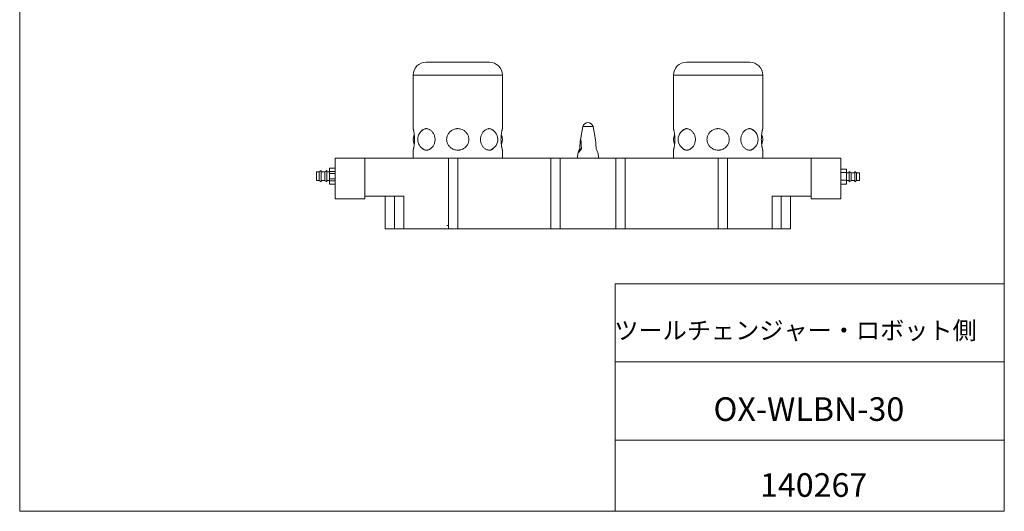
# Model space of a CAD drawing. Units: millimetres. Extents: x 20 to 197, y 10 to 285.
# Drawn here: x 20 to 197, y 10 to 98 of the extents above; entities that cross this region are included whole.
import ezdxf

# ---------------------------------------------------------------- set-up
doc = ezdxf.new("R2010")
doc.units = ezdxf.units.MM
doc.styles.add('SLDTEXTSTYLE0', font='TXT', dxfattribs={"width": 0.7, "bigfont": 'bigfont'})

msp = doc.modelspace()

# ---------------------------------------------------------------- linework, layer by layer
at = {"color": 7, "linetype": 'Continuous', "lineweight": 0}
for p, q in [((20.26, 285), (20.26, 10)), ((196.76, 285), (196.76, 10)), ((93.123, 90.441), (104.457, 90.441)), ((139.79, 90.441), (151.123, 90.441)), ((90.79, 88.107), (90.79, 78.534)), ((106.79, 78.534), (106.79, 88.107)), ((137.457, 88.107), (137.457, 78.534)), ((153.457, 78.534), (153.457, 88.107)), ((121.198, 78.941), (120.772, 76.522)), ((121.198, 78.941), (123.049, 78.941)), ((123.475, 76.522), (123.049, 78.941)), ((90.79, 74.68), (90.79, 73.274)), ((106.79, 73.274), (106.79, 74.68)), ((120.372, 74.258), (120.199, 73.274)), ((120.655, 74.941), (120.961, 74.941)), ((124.048, 73.274), (123.875, 74.258)), ((137.457, 74.68), (137.457, 73.274)), ((153.457, 73.274), (153.457, 74.68)), ((76.79, 73.274), (82.123, 73.274)), ((76.79, 73.274), (76.79, 65.941)), ((82.123, 73.274), (82.123, 66.441)), ((82.123, 73.274), (97.123, 73.274)), ((82.123, 73.274), (82.123, 65.941)), ((97.123, 60.607), (97.123, 73.274)), ((98.79, 73.274), (97.123, 73.274)), ((98.79, 60.607), (98.79, 73.274)), ((115.457, 73.274), (98.79, 73.274)), ((115.457, 60.607), (115.457, 73.274)), ((117.123, 73.274), (115.457, 73.274)), ((117.123, 73.274), (127.123, 73.274)), ((117.123, 60.607), (117.123, 73.274)), ((127.123, 60.607), (127.123, 73.274)), ((128.79, 73.274), (127.123, 73.274)), ((128.79, 60.607), (128.79, 73.274)), ((145.457, 73.274), (128.79, 73.274)), ((145.457, 60.607), (145.457, 73.274)), ((147.123, 73.274), (145.457, 73.274)), ((147.123, 73.274), (162.123, 73.274)), ((147.123, 60.607), (147.123, 73.274)), ((162.123, 73.274), (162.123, 66.441)), ((162.123, 73.274), (167.457, 73.274)), ((162.123, 73.274), (162.123, 65.941)), ((167.457, 73.274), (167.457, 65.941)), ((73.957, 70.774), (73.457, 70.774)), ((73.457, 70.774), (73.457, 70.024)), ((74.29, 71.049), (73.957, 70.774)), ((73.957, 70.774), (73.957, 70.024)), ((74.29, 71.049), (74.29, 70.024)), ((74.957, 70.774), (74.29, 70.774)), ((75.29, 71.049), (74.957, 70.774)), ((74.957, 70.774), (74.957, 70.024)), ((75.29, 71.049), (75.29, 70.024)), ((75.79, 70.774), (75.29, 70.774)), ((75.79, 71.455), (76.79, 71.455)), ((75.79, 71.455), (75.79, 71.451)), ((75.79, 71.451), (76.79, 71.451)), ((75.79, 71.451), (75.79, 70.866)), ((75.79, 70.866), (76.79, 70.866)), ((75.79, 70.866), (75.79, 70.575)), ((168.457, 71.288), (167.457, 71.288)), ((168.457, 71.287), (167.457, 71.287)), ((168.457, 70.652), (167.457, 70.652)), ((168.457, 71.287), (168.457, 71.288)), ((168.457, 70.652), (168.457, 71.287)), ((168.457, 69.305), (168.457, 70.652)), ((168.957, 70.607), (168.457, 70.607)), ((169.29, 70.607), (168.957, 70.882)), ((168.957, 69.971), (168.957, 70.882)), ((169.957, 70.607), (169.29, 70.607)), ((169.29, 69.962), (169.29, 70.607)), ((170.29, 70.607), (169.957, 70.882)), ((169.957, 69.971), (169.957, 70.882)), ((170.79, 70.607), (170.29, 70.607)), ((170.29, 69.962), (170.29, 70.607)), ((170.79, 69.962), (170.79, 70.607)), ((73.457, 70.024), (73.457, 69.274)), ((73.457, 69.274), (73.957, 69.274)), ((73.957, 70.024), (73.957, 69.274)), ((73.957, 69.274), (74.29, 68.999)), ((74.29, 70.024), (74.29, 68.999)), ((74.29, 69.274), (74.957, 69.274)), ((74.957, 70.024), (74.957, 69.274)), ((74.957, 69.274), (75.29, 68.999)), ((75.29, 70.024), (75.29, 68.999)), ((75.29, 69.274), (75.79, 69.274)), ((75.79, 70.575), (75.79, 70.518)), ((75.79, 70.518), (76.79, 70.518)), ((75.79, 70.518), (75.79, 70.016)), ((75.79, 70.016), (75.79, 69.522)), ((75.79, 69.522), (76.79, 69.522)), ((75.79, 69.522), (75.79, 69.467)), ((75.79, 69.467), (75.79, 69.175)), ((75.79, 69.175), (76.79, 69.175)), ((75.79, 69.175), (75.79, 68.598)), ((168.457, 69.305), (167.457, 69.305)), ((168.457, 68.594), (168.457, 69.305)), ((168.457, 69.274), (168.957, 69.274)), ((168.957, 68.999), (168.957, 69.971)), ((168.957, 68.999), (169.29, 69.274)), ((169.29, 69.274), (169.29, 69.962)), ((169.29, 69.274), (169.957, 69.274)), ((169.957, 68.999), (169.957, 69.971)), ((169.957, 68.999), (170.29, 69.274)), ((170.29, 69.274), (170.29, 69.962)), ((170.29, 69.274), (170.79, 69.274)), ((170.79, 69.274), (170.79, 69.962)), ((75.79, 68.598), (76.79, 68.598)), ((168.457, 68.594), (167.457, 68.594)), ((168.457, 68.593), (167.457, 68.593)), ((168.457, 68.593), (168.457, 68.594)), ((82.123, 65.941), (76.79, 65.941)), ((82.123, 66.441), (89.123, 66.441)), ((85.79, 60.607), (85.79, 66.441)), ((87.457, 66.441), (87.457, 60.607)), ((89.123, 66.441), (89.123, 60.607)), ((162.123, 66.441), (155.123, 66.441)), ((155.123, 66.441), (155.123, 60.607)), ((156.79, 60.607), (156.79, 66.441)), ((158.457, 66.441), (158.457, 60.607)), ((167.457, 65.941), (162.123, 65.941)), ((87.457, 60.607), (85.79, 60.607)), ((89.123, 60.607), (87.457, 60.607)), ((89.123, 60.607), (97.123, 60.607)), ((97.123, 60.607), (98.79, 60.607)), ((98.79, 60.607), (115.457, 60.607)), ((115.457, 60.607), (117.123, 60.607)), ((117.123, 60.607), (127.123, 60.607)), ((127.123, 60.607), (128.79, 60.607)), ((128.79, 60.607), (145.457, 60.607)), ((145.457, 60.607), (147.123, 60.607)), ((147.123, 60.607), (155.123, 60.607)), ((156.79, 60.607), (155.123, 60.607)), ((158.457, 60.607), (156.79, 60.607)), ((127.01, 50.75), (196.76, 50.75)), ((127.01, 50.75), (127.01, 10)), ((127.01, 36.75), (196.76, 36.75)), ((127.01, 22.75), (196.76, 22.75)), ((20.26, 10), (196.76, 10))]:
    msp.add_line(p, q, dxfattribs=at)
at = {"color": 8, "linetype": 'Continuous', "lineweight": 0}
for p, q in [((106.79, 88.107), (90.79, 88.107)), ((153.457, 88.107), (137.457, 88.107)), ((139.678, 78.509), (139.739, 78.537)), ((151.235, 78.509), (151.175, 78.537)), ((139.739, 74.678), (139.678, 74.706)), ((151.175, 74.678), (151.235, 74.706))]:
    msp.add_line(p, q, dxfattribs=at)
at = {"color": 7, "linetype": 'Continuous', "lineweight": 0}
for centre, radius, start, end in [((93.123, 88.107), 2.333, 90, 180), ((104.457, 88.107), 2.333, 0, 90), ((139.79, 88.107), 2.333, 90, 180), ((151.123, 88.107), 2.333, 0, 90), ((122.123, 78.632), 0.976, 18.45967, 161.54033), ((93.611, 76.607), 2, 117.3014, 242.6986), ((93.167, 77.506), 1.035, 90.47707, 121.75299), ((104.413, 77.506), 1.035, 58.24701, 89.52293), ((103.97, 76.607), 2, 285.11335, 62.6986), ((140.299, 76.607), 2, 104.93928, 255.06072), ((139.834, 77.506), 1.035, 90.47707, 121.75299), ((151.08, 77.506), 1.035, 58.24701, 89.52293), ((150.615, 76.607), 2, 284.93928, 75.06072), ((92.79, 76.607), 2, 155.8355, 204.68444), ((104.79, 76.607), 2, 335.22462, 25.58578), ((139.457, 76.603), 2, 155.68817, 204.75259), ((151.457, 76.594), 2, 335.18573, 25.66232), ((93.167, 75.709), 1.035, 238.24701, 269.52293), ((104.413, 75.709), 1.035, 270.47707, 301.75299), ((139.834, 75.709), 1.035, 238.24701, 269.52293), ((151.08, 75.709), 1.035, 270.47707, 301.75299)]:
    msp.add_arc(centre, radius, start, end, dxfattribs=at)
for centre, major_axis, start_param, end_param in [((121.717, 76.536), (1.338, 2.335), 2.3610034, 3.9995832), ((122.53, 76.536), (-1.338, 2.335), 3.3269297, 3.9221819)]:
    msp.add_ellipse(centre, major_axis=major_axis, ratio=0.0675626, start_param=start_param, end_param=end_param, dxfattribs=at)
for points, knots in [([(90.792, 78.534), (90.791, 78.535), (90.791, 78.538), (90.803, 78.489), (90.819, 78.419), (90.826, 78.386)], [0, 0, 0, 0, 0.220732, 0.6356342, 1, 1, 1, 1]), ([(90.826, 78.386), (90.843, 78.316), (90.865, 78.222), (90.902, 78.046), (90.914, 77.982), (90.939, 77.844), (90.951, 77.77), (90.974, 77.614), (90.985, 77.53), (91.005, 77.358), (91.013, 77.269), (91.027, 77.087), (91.033, 76.993), (91.041, 76.801), (91.044, 76.609), (91.041, 76.417), (91.033, 76.225), (91.028, 76.131), (91.014, 75.948), (91.005, 75.859), (90.985, 75.686), (90.974, 75.603), (90.951, 75.447), (90.939, 75.373), (90.914, 75.234), (90.902, 75.169), (90.878, 75.052), (90.866, 75), (90.845, 74.906), (90.835, 74.864), (90.826, 74.829)], [0, 0, 0, 0, 0.125, 0.125, 0.1875, 0.1875, 0.25, 0.25, 0.3125, 0.3125, 0.375, 0.375, 0.4375, 0.4375, 0.5, 0.5625, 0.5625, 0.625, 0.625, 0.6875, 0.6875, 0.75, 0.75, 0.8125, 0.8125, 0.875, 0.875, 0.9375, 0.9375, 1, 1, 1, 1]), ([(92.316, 78.083), (92.334, 78.114), (92.413, 78.254), (92.531, 78.328), (92.623, 78.386)], [0, 0, 0, 0, 0.2222732, 1, 1, 1, 1]), ([(92.623, 78.386), (92.699, 78.437), (92.78, 78.475), (92.908, 78.514), (92.952, 78.524), (93.041, 78.537), (93.087, 78.541), (93.225, 78.541), (93.318, 78.528), (93.507, 78.476), (93.602, 78.437), (93.695, 78.386)], [0, 0, 0, 0, 0.25, 0.25, 0.375, 0.375, 0.5, 0.5, 0.75, 0.75, 1, 1, 1, 1]), ([(93.695, 78.386), (93.834, 78.316), (93.967, 78.223), (94.217, 77.987), (94.328, 77.849), (94.47, 77.614), (94.513, 77.53), (94.586, 77.359), (94.618, 77.27), (94.669, 77.087), (94.689, 76.992), (94.715, 76.801), (94.721, 76.706), (94.721, 76.513), (94.715, 76.416), (94.689, 76.225), (94.67, 76.131), (94.619, 75.948), (94.588, 75.859), (94.513, 75.685), (94.471, 75.603), (94.377, 75.447), (94.326, 75.373), (94.214, 75.234), (94.155, 75.169), (94.031, 75.052), (93.967, 75), (93.833, 74.905), (93.764, 74.864), (93.695, 74.829)], [0, 0, 0, 0, 0.125, 0.125, 0.25, 0.25, 0.3125, 0.3125, 0.375, 0.375, 0.4375, 0.4375, 0.5, 0.5, 0.5625, 0.5625, 0.625, 0.625, 0.6875, 0.6875, 0.75, 0.75, 0.8125, 0.8125, 0.875, 0.875, 0.9375, 0.9375, 1, 1, 1, 1]), ([(98.032, 74.829), (97.851, 74.899), (97.685, 74.993), (97.458, 75.168), (97.386, 75.233), (97.254, 75.371), (97.194, 75.445), (97.084, 75.601), (97.034, 75.684), (96.949, 75.857), (96.914, 75.945), (96.856, 76.128), (96.834, 76.222), (96.804, 76.414), (96.789, 76.606), (96.804, 76.798), (96.833, 76.99), (96.855, 77.084), (96.913, 77.267), (96.948, 77.356), (97.033, 77.529), (97.083, 77.612), (97.192, 77.768), (97.252, 77.842), (97.385, 77.981), (97.457, 78.046), (97.608, 78.163), (97.687, 78.215), (97.854, 78.309), (97.941, 78.351), (98.032, 78.386)], [0, 0, 0, 0, 0.125, 0.125, 0.1875, 0.1875, 0.25, 0.25, 0.3125, 0.3125, 0.375, 0.375, 0.4375, 0.4375, 0.5, 0.5625, 0.5625, 0.625, 0.625, 0.6875, 0.6875, 0.75, 0.75, 0.8125, 0.8125, 0.875, 0.875, 0.9375, 0.9375, 1, 1, 1, 1]), ([(98.032, 78.386), (98.152, 78.437), (98.275, 78.475), (98.465, 78.514), (98.529, 78.524), (98.659, 78.537), (98.725, 78.541), (98.919, 78.541), (99.048, 78.528), (99.303, 78.476), (99.428, 78.437), (99.548, 78.386)], [0, 0, 0, 0, 0.25, 0.25, 0.375, 0.375, 0.5, 0.5, 0.75, 0.75, 1, 1, 1, 1]), ([(99.548, 78.386), (99.729, 78.316), (99.895, 78.222), (100.123, 78.046), (100.195, 77.982), (100.326, 77.844), (100.387, 77.77), (100.496, 77.614), (100.546, 77.53), (100.631, 77.358), (100.667, 77.269), (100.724, 77.087), (100.747, 76.993), (100.776, 76.801), (100.791, 76.609), (100.777, 76.417), (100.747, 76.225), (100.725, 76.131), (100.668, 75.948), (100.632, 75.859), (100.547, 75.686), (100.498, 75.603), (100.388, 75.447), (100.328, 75.373), (100.196, 75.234), (100.124, 75.169), (99.973, 75.052), (99.893, 75), (99.726, 74.906), (99.639, 74.864), (99.548, 74.829)], [0, 0, 0, 0, 0.125, 0.125, 0.1875, 0.1875, 0.25, 0.25, 0.3125, 0.3125, 0.375, 0.375, 0.4375, 0.4375, 0.5, 0.5625, 0.5625, 0.625, 0.625, 0.6875, 0.6875, 0.75, 0.75, 0.8125, 0.8125, 0.875, 0.875, 0.9375, 0.9375, 1, 1, 1, 1]), ([(103.885, 74.829), (103.745, 74.899), (103.612, 74.993), (103.426, 75.168), (103.366, 75.233), (103.256, 75.371), (103.204, 75.445), (103.111, 75.601), (103.068, 75.684), (102.994, 75.857), (102.962, 75.945), (102.911, 76.128), (102.892, 76.221), (102.866, 76.414), (102.859, 76.51), (102.859, 76.702), (102.865, 76.798), (102.891, 76.989), (102.911, 77.084), (102.961, 77.267), (102.993, 77.355), (103.066, 77.528), (103.109, 77.612), (103.25, 77.847), (103.364, 77.988), (103.549, 78.163), (103.614, 78.215), (103.747, 78.31), (103.816, 78.351), (103.885, 78.386)], [0, 0, 0, 0, 0.125, 0.125, 0.1875, 0.1875, 0.25, 0.25, 0.3125, 0.3125, 0.375, 0.375, 0.4375, 0.4375, 0.5, 0.5, 0.5625, 0.5625, 0.625, 0.625, 0.6875, 0.6875, 0.75, 0.75, 0.875, 0.875, 0.9375, 0.9375, 1, 1, 1, 1]), ([(103.885, 78.386), (103.978, 78.437), (104.072, 78.475), (104.213, 78.514), (104.26, 78.524), (104.354, 78.537), (104.401, 78.541), (104.538, 78.541), (104.627, 78.528), (104.799, 78.476), (104.881, 78.437), (104.958, 78.386)], [0, 0, 0, 0, 0.25, 0.25, 0.375, 0.375, 0.5, 0.5, 0.75, 0.75, 1, 1, 1, 1]), ([(104.958, 78.386), (105.018, 78.35), (105.11, 78.295), (105.176, 78.192), (105.199, 78.157)], [0, 0, 0, 0, 0.6509522, 1, 1, 1, 1]), ([(106.754, 74.829), (106.737, 74.899), (106.715, 74.993), (106.679, 75.168), (106.666, 75.233), (106.642, 75.371), (106.629, 75.445), (106.606, 75.601), (106.595, 75.684), (106.576, 75.857), (106.567, 75.945), (106.553, 76.128), (106.547, 76.222), (106.54, 76.414), (106.536, 76.606), (106.54, 76.798), (106.547, 76.99), (106.553, 77.084), (106.567, 77.267), (106.575, 77.356), (106.595, 77.529), (106.606, 77.612), (106.629, 77.768), (106.641, 77.842), (106.666, 77.981), (106.679, 78.046), (106.703, 78.163), (106.714, 78.215), (106.736, 78.309), (106.746, 78.351), (106.754, 78.386)], [0, 0, 0, 0, 0.125, 0.125, 0.1875, 0.1875, 0.25, 0.25, 0.3125, 0.3125, 0.375, 0.375, 0.4375, 0.4375, 0.5, 0.5625, 0.5625, 0.625, 0.625, 0.6875, 0.6875, 0.75, 0.75, 0.8125, 0.8125, 0.875, 0.875, 0.9375, 0.9375, 1, 1, 1, 1]), ([(106.754, 78.386), (106.762, 78.422), (106.779, 78.495), (106.79, 78.54), (106.789, 78.536), (106.789, 78.534)], [0, 0, 0, 0, 0.4030377, 0.8176448, 1, 1, 1, 1]), ([(137.458, 78.534), (137.458, 78.535), (137.457, 78.538), (137.469, 78.489), (137.485, 78.419), (137.493, 78.386)], [0, 0, 0, 0, 0.220732, 0.6356342, 1, 1, 1, 1]), ([(137.493, 78.386), (137.51, 78.316), (137.532, 78.222), (137.568, 78.046), (137.581, 77.982), (137.605, 77.844), (137.618, 77.77), (137.641, 77.614), (137.652, 77.53), (137.671, 77.358), (137.68, 77.269), (137.694, 77.087), (137.7, 76.993), (137.707, 76.801), (137.711, 76.609), (137.707, 76.417), (137.7, 76.225), (137.694, 76.131), (137.68, 75.948), (137.672, 75.859), (137.652, 75.686), (137.641, 75.603), (137.618, 75.447), (137.606, 75.373), (137.581, 75.234), (137.568, 75.169), (137.544, 75.052), (137.533, 75), (137.511, 74.906), (137.501, 74.864), (137.493, 74.829)], [0, 0, 0, 0, 0.125, 0.125, 0.1875, 0.1875, 0.25, 0.25, 0.3125, 0.3125, 0.375, 0.375, 0.4375, 0.4375, 0.5, 0.5625, 0.5625, 0.625, 0.625, 0.6875, 0.6875, 0.75, 0.75, 0.8125, 0.8125, 0.875, 0.875, 0.9375, 0.9375, 1, 1, 1, 1]), ([(138.929, 78.024), (138.964, 78.076), (139.066, 78.228), (139.201, 78.323), (139.289, 78.386)], [0, 0, 0, 0, 0.3411915, 1, 1, 1, 1]), ([(139.289, 78.386), (139.366, 78.437), (139.447, 78.475), (139.575, 78.514), (139.618, 78.524), (139.708, 78.537), (139.754, 78.541), (139.891, 78.541), (139.985, 78.528), (140.173, 78.476), (140.269, 78.437), (140.362, 78.386)], [0, 0, 0, 0, 0.25, 0.25, 0.375, 0.375, 0.5, 0.5, 0.75, 0.75, 1, 1, 1, 1]), ([(140.362, 78.386), (140.501, 78.316), (140.634, 78.223), (140.884, 77.987), (140.995, 77.849), (141.136, 77.614), (141.179, 77.53), (141.253, 77.359), (141.284, 77.27), (141.335, 77.087), (141.355, 76.992), (141.381, 76.801), (141.388, 76.706), (141.388, 76.513), (141.382, 76.416), (141.356, 76.225), (141.336, 76.131), (141.286, 75.948), (141.254, 75.859), (141.18, 75.685), (141.138, 75.603), (141.044, 75.447), (140.993, 75.373), (140.881, 75.234), (140.822, 75.169), (140.698, 75.052), (140.634, 75), (140.5, 74.905), (140.431, 74.864), (140.362, 74.829)], [0, 0, 0, 0, 0.125, 0.125, 0.25, 0.25, 0.3125, 0.3125, 0.375, 0.375, 0.4375, 0.4375, 0.5, 0.5, 0.5625, 0.5625, 0.625, 0.625, 0.6875, 0.6875, 0.75, 0.75, 0.8125, 0.8125, 0.875, 0.875, 0.9375, 0.9375, 1, 1, 1, 1]), ([(144.699, 74.829), (144.518, 74.899), (144.352, 74.993), (144.124, 75.168), (144.052, 75.233), (143.921, 75.371), (143.86, 75.445), (143.751, 75.601), (143.701, 75.684), (143.616, 75.857), (143.58, 75.945), (143.523, 76.128), (143.5, 76.222), (143.471, 76.414), (143.456, 76.606), (143.47, 76.798), (143.5, 76.99), (143.522, 77.084), (143.579, 77.267), (143.615, 77.356), (143.7, 77.529), (143.749, 77.612), (143.859, 77.768), (143.919, 77.842), (144.051, 77.981), (144.123, 78.046), (144.274, 78.163), (144.354, 78.215), (144.521, 78.309), (144.608, 78.351), (144.699, 78.386)], [0, 0, 0, 0, 0.125, 0.125, 0.1875, 0.1875, 0.25, 0.25, 0.3125, 0.3125, 0.375, 0.375, 0.4375, 0.4375, 0.5, 0.5625, 0.5625, 0.625, 0.625, 0.6875, 0.6875, 0.75, 0.75, 0.8125, 0.8125, 0.875, 0.875, 0.9375, 0.9375, 1, 1, 1, 1]), ([(144.699, 78.386), (144.819, 78.437), (144.942, 78.475), (145.132, 78.514), (145.196, 78.524), (145.326, 78.537), (145.391, 78.541), (145.586, 78.541), (145.715, 78.528), (145.969, 78.476), (146.095, 78.437), (146.215, 78.386)], [0, 0, 0, 0, 0.25, 0.25, 0.375, 0.375, 0.5, 0.5, 0.75, 0.75, 1, 1, 1, 1]), ([(146.215, 78.386), (146.396, 78.316), (146.562, 78.222), (146.789, 78.046), (146.861, 77.982), (146.993, 77.844), (147.053, 77.77), (147.163, 77.614), (147.213, 77.53), (147.298, 77.358), (147.333, 77.269), (147.391, 77.087), (147.413, 76.993), (147.443, 76.801), (147.458, 76.609), (147.443, 76.417), (147.414, 76.225), (147.392, 76.131), (147.334, 75.948), (147.299, 75.859), (147.214, 75.686), (147.164, 75.603), (147.055, 75.447), (146.994, 75.373), (146.862, 75.234), (146.79, 75.169), (146.639, 75.052), (146.56, 75), (146.393, 74.906), (146.305, 74.864), (146.215, 74.829)], [0, 0, 0, 0, 0.125, 0.125, 0.1875, 0.1875, 0.25, 0.25, 0.3125, 0.3125, 0.375, 0.375, 0.4375, 0.4375, 0.5, 0.5625, 0.5625, 0.625, 0.625, 0.6875, 0.6875, 0.75, 0.75, 0.8125, 0.8125, 0.875, 0.875, 0.9375, 0.9375, 1, 1, 1, 1]), ([(150.552, 74.829), (150.412, 74.899), (150.279, 74.993), (150.093, 75.168), (150.033, 75.233), (149.922, 75.371), (149.871, 75.445), (149.777, 75.601), (149.734, 75.684), (149.66, 75.857), (149.629, 75.945), (149.578, 76.128), (149.559, 76.221), (149.532, 76.414), (149.526, 76.51), (149.526, 76.702), (149.532, 76.798), (149.558, 76.989), (149.577, 77.084), (149.628, 77.267), (149.659, 77.355), (149.733, 77.528), (149.776, 77.612), (149.917, 77.847), (150.031, 77.988), (150.216, 78.163), (150.28, 78.215), (150.414, 78.31), (150.483, 78.351), (150.552, 78.386)], [0, 0, 0, 0, 0.125, 0.125, 0.1875, 0.1875, 0.25, 0.25, 0.3125, 0.3125, 0.375, 0.375, 0.4375, 0.4375, 0.5, 0.5, 0.5625, 0.5625, 0.625, 0.625, 0.6875, 0.6875, 0.75, 0.75, 0.875, 0.875, 0.9375, 0.9375, 1, 1, 1, 1]), ([(150.552, 78.386), (150.645, 78.437), (150.739, 78.475), (150.879, 78.514), (150.926, 78.524), (151.02, 78.537), (151.067, 78.541), (151.205, 78.541), (151.294, 78.528), (151.465, 78.476), (151.548, 78.437), (151.624, 78.386)], [0, 0, 0, 0, 0.25, 0.25, 0.375, 0.375, 0.5, 0.5, 0.75, 0.75, 1, 1, 1, 1]), ([(151.624, 78.386), (151.683, 78.347), (151.792, 78.273), (151.881, 78.162), (151.923, 78.11)], [0, 0, 0, 0, 0.53135017, 1, 1, 1, 1]), ([(153.421, 74.829), (153.404, 74.899), (153.382, 74.993), (153.345, 75.168), (153.333, 75.233), (153.308, 75.371), (153.296, 75.445), (153.273, 75.601), (153.262, 75.684), (153.242, 75.857), (153.234, 75.945), (153.22, 76.128), (153.214, 76.222), (153.206, 76.414), (153.203, 76.606), (153.206, 76.798), (153.214, 76.99), (153.219, 77.084), (153.233, 77.267), (153.242, 77.356), (153.262, 77.529), (153.273, 77.612), (153.296, 77.768), (153.308, 77.842), (153.333, 77.981), (153.345, 78.046), (153.369, 78.163), (153.381, 78.215), (153.402, 78.309), (153.412, 78.351), (153.421, 78.386)], [0, 0, 0, 0, 0.125, 0.125, 0.1875, 0.1875, 0.25, 0.25, 0.3125, 0.3125, 0.375, 0.375, 0.4375, 0.4375, 0.5, 0.5625, 0.5625, 0.625, 0.625, 0.6875, 0.6875, 0.75, 0.75, 0.8125, 0.8125, 0.875, 0.875, 0.9375, 0.9375, 1, 1, 1, 1]), ([(153.421, 78.386), (153.429, 78.422), (153.446, 78.495), (153.457, 78.54), (153.456, 78.536), (153.455, 78.534)], [0, 0, 0, 0, 0.4030377, 0.8176448, 1, 1, 1, 1]), ([(120.655, 74.941), (120.663, 75.101), (120.671, 75.26), (120.689, 75.576), (120.699, 75.734), (120.715, 75.965), (120.721, 76.041), (120.733, 76.191), (120.739, 76.264), (120.754, 76.405), (120.763, 76.472), (120.778, 76.557), (120.783, 76.582), (120.793, 76.609), (120.796, 76.616), (120.803, 76.626), (120.806, 76.628), (120.816, 76.625), (120.823, 76.612), (120.835, 76.571), (120.84, 76.545), (120.855, 76.458), (120.863, 76.389), (120.878, 76.249), (120.884, 76.177), (120.896, 76.029), (120.902, 75.953), (120.918, 75.725), (120.927, 75.569), (120.945, 75.256), (120.953, 75.099), (120.961, 74.941)], [0, 0, 0, 0, 0.125, 0.125, 0.25, 0.25, 0.3125, 0.3125, 0.375, 0.375, 0.4375, 0.4375, 0.46875, 0.46875, 0.484375, 0.484375, 0.5, 0.5, 0.53125, 0.53125, 0.5625, 0.5625, 0.625, 0.625, 0.6875, 0.6875, 0.75, 0.75, 0.875, 0.875, 1, 1, 1, 1]), ([(123.592, 74.941), (123.586, 75.06), (123.574, 75.298), (123.556, 75.602), (123.54, 75.852), (123.526, 76.049), (123.51, 76.243), (123.494, 76.393), (123.482, 76.485), (123.476, 76.514), (123.475, 76.522)], [0, 0, 0, 0, 0.2140014, 0.4281986, 0.5510514, 0.6740801, 0.7982738, 0.923577, 0.979846, 1, 1, 1, 1]), ([(90.826, 74.829), (90.818, 74.793), (90.801, 74.72), (90.79, 74.675), (90.791, 74.679), (90.792, 74.68)], [0, 0, 0, 0, 0.4030377, 0.8176448, 1, 1, 1, 1]), ([(92.623, 74.829), (92.561, 74.864), (92.48, 74.911), (92.421, 75), (92.407, 75.022)], [0, 0, 0, 0, 0.7518183, 1, 1, 1, 1]), ([(93.695, 74.829), (93.602, 74.778), (93.508, 74.739), (93.368, 74.701), (93.321, 74.691), (93.226, 74.677), (93.18, 74.674), (93.042, 74.674), (92.953, 74.687), (92.782, 74.739), (92.699, 74.778), (92.623, 74.829)], [0, 0, 0, 0, 0.25, 0.25, 0.375, 0.375, 0.5, 0.5, 0.75, 0.75, 1, 1, 1, 1]), ([(99.548, 74.829), (99.428, 74.778), (99.305, 74.739), (99.115, 74.701), (99.051, 74.691), (98.921, 74.677), (98.856, 74.674), (98.661, 74.674), (98.532, 74.687), (98.278, 74.739), (98.152, 74.778), (98.032, 74.829)], [0, 0, 0, 0, 0.25, 0.25, 0.375, 0.375, 0.5, 0.5, 0.75, 0.75, 1, 1, 1, 1]), ([(104.958, 74.829), (104.881, 74.778), (104.8, 74.739), (104.672, 74.701), (104.629, 74.691), (104.539, 74.677), (104.493, 74.674), (104.356, 74.674), (104.262, 74.687), (104.074, 74.739), (103.978, 74.778), (103.885, 74.829)], [0, 0, 0, 0, 0.25, 0.25, 0.375, 0.375, 0.5, 0.5, 0.75, 0.75, 1, 1, 1, 1]), ([(105.251, 75.109), (105.238, 75.087), (105.162, 74.955), (105.05, 74.886), (104.958, 74.829)], [0, 0, 0, 0, 0.1717315, 1, 1, 1, 1]), ([(106.789, 74.68), (106.789, 74.68), (106.789, 74.677), (106.778, 74.726), (106.762, 74.796), (106.754, 74.829)], [0, 0, 0, 0, 0.220732, 0.6356342, 1, 1, 1, 1]), ([(137.493, 74.829), (137.485, 74.793), (137.468, 74.72), (137.457, 74.675), (137.458, 74.679), (137.458, 74.68)], [0, 0, 0, 0, 0.4030377, 0.8176448, 1, 1, 1, 1]), ([(139.289, 74.829), (139.231, 74.87), (139.109, 74.957), (138.99, 75.083), (138.936, 75.177), (138.928, 75.191)], [0, 0, 0, 0, 0.4322137, 0.9126096, 1, 1, 1, 1]), ([(140.362, 74.829), (140.269, 74.778), (140.175, 74.739), (140.034, 74.701), (139.987, 74.691), (139.893, 74.677), (139.846, 74.674), (139.708, 74.674), (139.62, 74.687), (139.448, 74.739), (139.366, 74.778), (139.289, 74.829)], [0, 0, 0, 0, 0.25, 0.25, 0.375, 0.375, 0.5, 0.5, 0.75, 0.75, 1, 1, 1, 1]), ([(146.215, 74.829), (146.095, 74.778), (145.972, 74.739), (145.782, 74.701), (145.718, 74.691), (145.588, 74.677), (145.522, 74.674), (145.327, 74.674), (145.199, 74.687), (144.944, 74.739), (144.819, 74.778), (144.699, 74.829)], [0, 0, 0, 0, 0.25, 0.25, 0.375, 0.375, 0.5, 0.5, 0.75, 0.75, 1, 1, 1, 1]), ([(151.624, 74.829), (151.548, 74.778), (151.467, 74.739), (151.339, 74.701), (151.295, 74.691), (151.206, 74.677), (151.16, 74.674), (151.022, 74.674), (150.929, 74.687), (150.74, 74.739), (150.645, 74.778), (150.552, 74.829)], [0, 0, 0, 0, 0.25, 0.25, 0.375, 0.375, 0.5, 0.5, 0.75, 0.75, 1, 1, 1, 1]), ([(151.955, 75.149), (151.93, 75.113), (151.836, 74.976), (151.714, 74.891), (151.624, 74.829)], [0, 0, 0, 0, 0.26725061, 1, 1, 1, 1]), ([(153.455, 74.68), (153.456, 74.68), (153.456, 74.677), (153.444, 74.726), (153.428, 74.796), (153.421, 74.829)], [0, 0, 0, 0, 0.220732, 0.6356342, 1, 1, 1, 1]), ([(97.123, 61.215), (97.054, 61.209), (96.859, 61.193), (96.828, 61.178), (96.808, 61.169)], [0, 0, 0, 0, 0.3568488, 1, 1, 1, 1])]:
    msp.add_open_spline(points, degree=3, knots=knots, dxfattribs=at)

# ---------------------------------------------------------------- texts
at = {"color": 7, "linetype": 'Continuous', "lineweight": 0, "attachment_point": 2, "style": 'SLDTEXTSTYLE0'}
for s, insert, char_height in [('ツールチェンジャー・ロボット側', (159.335, 43.988), 3.175), ('OX-WLBN-30', (161.726, 30.417), 4.2333), ('140267', (162.582, 16.823), 4.2333)]:
    msp.add_mtext(s, dxfattribs=dict(at, insert=insert, char_height=char_height))

doc.saveas('drawing.dxf')
